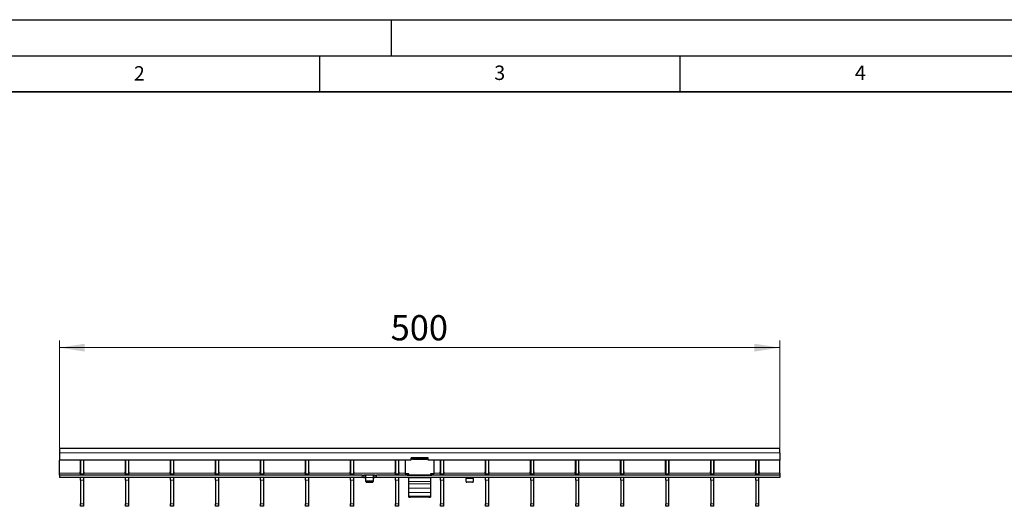
# Model space of a CAD drawing. Units: millimetres. Extents: x 0 to 420, y 0 to 297.
# Drawn here: x 73 to 210, y 230 to 297 of the extents above; entities that cross this region are included whole.
import ezdxf

# ---------------------------------------------------------------- set-up
doc = ezdxf.new("R2010")
doc.units = ezdxf.units.MM
doc.layers.add('LINIEN-DICK', color=7, linetype='Continuous', lineweight=35)
doc.layers.add('LINIEN-DÜNN', color=7, linetype='Continuous')
doc.layers.add('VORLAGE_TEXT', color=7, linetype='Continuous')
doc.styles.add('SLDTEXTSTYLE0', font='TXT', dxfattribs={"width": 0.605})
doc.dimstyles.new('SLDDIMSTYLE2', dxfattribs={"dimtxt": 3.5, "dimasz": 3.5, "dimexe": 0, "dimexo": 0.0625, "dimgap": 0.875, "dimtad": 1, "dimdec": 0, "dimlfac": 5, "dimrnd": 1e-09, "dimzin": 12, "dimdsep": 46, "dimtxsty": 'SLDTEXTSTYLE0', "dimsah": 1, "dimcen": 0.09, "dimadec": 0, "dimazin": 3, "dimtfac": 1, "dimtdec": 3, "dimtofl": 0, "dimtmove": 0, "dimatfit": 3, "dimfxl": 0, "dimfrac": 2, "dimtolj": 1, "dimtzin": 12, "dimarcsym": 0})

# ---------------------------------------------------------------- blocks, each defined once
blk = doc.blocks.new('_D_2')
at = {"color": 7, "linetype": 'Continuous', "lineweight": 18}
for p, q in [((78.95, 237.62), (78.95, 252.52)), ((178.85, 251.52), (78.95, 251.52)), ((178.85, 237.62), (178.85, 252.52))]:
    blk.add_line(p, q, dxfattribs=at)
for points in [[(78.95, 251.52), (82.45, 250.98), (82.45, 252.06)], [(178.85, 251.52), (175.35, 252.06), (175.35, 250.98)]]:
    blk.add_solid(points, dxfattribs=at)
at = {"color": 7, "linetype": 'Continuous', "lineweight": 18, "insert": (124.89, 256.03), "char_height": 3.5, "attachment_point": 1, "style": 'SLDTEXTSTYLE0'}
blk.add_mtext('500', dxfattribs=at)

msp = doc.modelspace()

# ---------------------------------------------------------------- linework, layer by layer
at = {"color": 7, "linetype": 'Continuous', "lineweight": 25}
for p, q in [((178.848, 237.5208), (78.948, 237.5208)), ((78.948, 237.5208), (78.948, 236.9208)), ((78.948, 236.9208), (78.948, 235.9208)), ((129.998, 236.2608), (127.798, 236.2608)), ((127.898, 236.2036), (127.898, 236.2608)), ((129.898, 236.2608), (129.898, 236.2036)), ((178.848, 236.9208), (178.848, 237.5208)), ((178.848, 236.9208), (178.848, 235.9208)), ((127.698, 235.9208), (78.948, 235.9208)), ((78.948, 234.1208), (78.948, 235.9208)), ((81.858, 234.3501), (81.858, 235.9208)), ((81.868, 235.5208), (81.858, 235.5208)), ((81.868, 235.9208), (81.868, 234.0208)), ((82.268, 235.9208), (82.268, 234.0208)), ((82.278, 235.5208), (82.268, 235.5208)), ((82.278, 235.9208), (82.278, 234.3501)), ((88.102, 234.3501), (88.102, 235.9208)), ((88.112, 235.5208), (88.102, 235.5208)), ((88.112, 235.9208), (88.112, 234.0208)), ((88.512, 235.9208), (88.512, 234.0208)), ((88.522, 235.5208), (88.512, 235.5208)), ((88.522, 235.9208), (88.522, 234.3501)), ((94.346, 234.3501), (94.346, 235.9208)), ((94.356, 235.5208), (94.346, 235.5208)), ((94.356, 235.9208), (94.356, 234.0208)), ((94.756, 235.9208), (94.756, 234.0208)), ((94.766, 235.5208), (94.756, 235.5208)), ((94.766, 235.9208), (94.766, 234.3501)), ((100.59, 234.3501), (100.59, 235.9208)), ((100.6, 235.5208), (100.59, 235.5208)), ((100.6, 235.9208), (100.6, 234.0208)), ((101, 235.9208), (101, 234.0208)), ((101.01, 235.5208), (101, 235.5208)), ((101.01, 235.9208), (101.01, 234.3501)), ((106.834, 234.3501), (106.834, 235.9208)), ((106.844, 235.5208), (106.834, 235.5208)), ((106.844, 235.9208), (106.844, 234.0208)), ((107.244, 235.9208), (107.244, 234.0208)), ((107.254, 235.5208), (107.244, 235.5208)), ((107.254, 235.9208), (107.254, 234.3501)), ((113.078, 234.3501), (113.078, 235.9208)), ((113.088, 235.5208), (113.078, 235.5208)), ((113.088, 235.9208), (113.088, 234.0208)), ((113.488, 235.9208), (113.488, 234.0208)), ((113.498, 235.5208), (113.488, 235.5208)), ((113.498, 235.9208), (113.498, 234.3501)), ((119.322, 234.3501), (119.322, 235.9208)), ((119.332, 235.5208), (119.322, 235.5208)), ((119.332, 235.9208), (119.332, 234.0208)), ((119.732, 235.9208), (119.732, 234.0208)), ((119.742, 235.5208), (119.732, 235.5208)), ((119.742, 235.9208), (119.742, 234.3501)), ((125.566, 234.3501), (125.566, 235.9208)), ((125.576, 235.5208), (125.566, 235.5208)), ((125.576, 235.9208), (125.576, 234.0208)), ((125.976, 235.9208), (125.976, 234.0208)), ((125.986, 235.5208), (125.976, 235.5208)), ((125.986, 235.9208), (125.986, 234.3501)), ((126.898, 235.9208), (126.898, 234.0042)), ((127.698, 236.1608), (127.698, 235.9208)), ((127.898, 236.0645), (127.698, 236.0645)), ((127.898, 236.0073), (127.898, 236.2036)), ((129.898, 236.2036), (127.898, 236.2036)), ((129.898, 236.0073), (127.898, 236.0073)), ((129.898, 236.0073), (129.898, 236.2036)), ((130.098, 236.0645), (129.898, 236.0645)), ((130.098, 235.9208), (130.098, 236.1608)), ((178.848, 235.9208), (130.098, 235.9208)), ((130.898, 235.9208), (130.898, 234.0042)), ((131.81, 234.3501), (131.81, 235.9208)), ((131.82, 235.5208), (131.81, 235.5208)), ((131.82, 235.9208), (131.82, 234.0208)), ((132.22, 235.9208), (132.22, 234.0208)), ((132.23, 235.5208), (132.22, 235.5208)), ((132.23, 235.9208), (132.23, 234.3501)), ((138.054, 234.3501), (138.054, 235.9208)), ((138.064, 235.5208), (138.054, 235.5208)), ((138.064, 235.9208), (138.064, 234.0208)), ((138.464, 235.9208), (138.464, 234.0208)), ((138.474, 235.5208), (138.464, 235.5208)), ((138.474, 235.9208), (138.474, 234.3501)), ((144.298, 234.3501), (144.298, 235.9208)), ((144.308, 235.5208), (144.298, 235.5208)), ((144.308, 235.9208), (144.308, 234.0208)), ((144.708, 235.9208), (144.708, 234.0208)), ((144.718, 235.5208), (144.708, 235.5208)), ((144.718, 235.9208), (144.718, 234.3501)), ((150.542, 234.3501), (150.542, 235.9208)), ((150.552, 235.5208), (150.542, 235.5208)), ((150.552, 235.9208), (150.552, 234.0208)), ((150.952, 235.9208), (150.952, 234.0208)), ((150.962, 235.5208), (150.952, 235.5208)), ((150.962, 235.9208), (150.962, 234.3501)), ((156.786, 234.3501), (156.786, 235.9208)), ((156.796, 235.5208), (156.786, 235.5208)), ((156.796, 235.9208), (156.796, 234.0208)), ((157.196, 235.9208), (157.196, 234.0208)), ((157.206, 235.5208), (157.196, 235.5208)), ((157.206, 235.9208), (157.206, 234.3501)), ((163.03, 234.3501), (163.03, 235.9208)), ((163.04, 235.5208), (163.03, 235.5208)), ((163.04, 235.9208), (163.04, 234.0208)), ((163.44, 235.9208), (163.44, 234.0208)), ((163.45, 235.5208), (163.44, 235.5208)), ((163.45, 235.9208), (163.45, 234.3501)), ((169.274, 234.3501), (169.274, 235.9208)), ((169.284, 235.5208), (169.274, 235.5208)), ((169.284, 235.9208), (169.284, 234.0208)), ((169.684, 235.9208), (169.684, 234.0208)), ((169.694, 235.5208), (169.684, 235.5208)), ((169.694, 235.9208), (169.694, 234.3501)), ((175.518, 234.3501), (175.518, 235.9208)), ((175.528, 235.5208), (175.518, 235.5208)), ((175.528, 235.9208), (175.528, 234.0208)), ((175.928, 235.9208), (175.928, 234.0208)), ((175.938, 235.5208), (175.928, 235.5208)), ((175.938, 235.9208), (175.938, 234.3501)), ((178.848, 234.1208), (178.848, 235.9208)), ((78.948, 233.8208), (78.948, 234.1208)), ((78.948, 233.8208), (78.948, 233.5208)), ((120.948, 233.8208), (78.948, 233.8208)), ((81.818, 234.1208), (81.818, 234.2808)), ((81.818, 234.1208), (81.818, 233.8208)), ((81.868, 233.8208), (81.868, 234.0208)), ((82.268, 234.0208), (82.268, 233.8208)), ((82.318, 234.2808), (82.318, 234.1208)), ((82.318, 233.8208), (82.318, 234.1208)), ((88.062, 234.1208), (88.062, 234.2808)), ((88.062, 234.1208), (88.062, 233.8208)), ((88.112, 233.8208), (88.112, 234.0208)), ((88.512, 234.0208), (88.512, 233.8208)), ((88.562, 234.2808), (88.562, 234.1208)), ((88.562, 233.8208), (88.562, 234.1208)), ((94.306, 234.1208), (94.306, 234.2808)), ((94.306, 234.1208), (94.306, 233.8208)), ((94.356, 233.8208), (94.356, 234.0208)), ((94.756, 234.0208), (94.756, 233.8208)), ((94.806, 234.2808), (94.806, 234.1208)), ((94.806, 233.8208), (94.806, 234.1208)), ((100.55, 234.1208), (100.55, 234.2808)), ((100.55, 234.1208), (100.55, 233.8208)), ((100.6, 233.8208), (100.6, 234.0208)), ((101, 234.0208), (101, 233.8208)), ((101.05, 234.2808), (101.05, 234.1208)), ((101.05, 233.8208), (101.05, 234.1208)), ((106.794, 234.1208), (106.794, 234.2808)), ((106.794, 234.1208), (106.794, 233.8208)), ((106.844, 233.8208), (106.844, 234.0208)), ((107.244, 234.0208), (107.244, 233.8208)), ((107.294, 234.2808), (107.294, 234.1208)), ((107.294, 233.8208), (107.294, 234.1208)), ((113.038, 234.1208), (113.038, 234.2808)), ((113.038, 234.1208), (113.038, 233.8208)), ((113.088, 233.8208), (113.088, 234.0208)), ((113.488, 234.0208), (113.488, 233.8208)), ((113.538, 234.2808), (113.538, 234.1208)), ((113.538, 233.8208), (113.538, 234.1208)), ((119.282, 234.1208), (119.282, 234.2808)), ((119.282, 234.1208), (119.282, 233.8208)), ((119.332, 233.8208), (119.332, 234.0208)), ((119.732, 234.0208), (119.732, 233.8208)), ((119.782, 234.2808), (119.782, 234.1208)), ((119.782, 233.8208), (119.782, 234.1208)), ((120.948, 233.8208), (121.148, 233.8208)), ((121.148, 233.8208), (121.148, 233.5208)), ((121.148, 233.8208), (121.188, 233.8208)), ((121.408, 233.8208), (121.188, 233.8208)), ((122.488, 233.8208), (121.408, 233.8208)), ((121.448, 233.5208), (121.448, 233.8195)), ((122.448, 233.8195), (122.448, 233.5208)), ((122.708, 233.8208), (122.488, 233.8208)), ((122.708, 233.8208), (122.748, 233.8208)), ((122.748, 233.5208), (122.748, 233.8208)), ((122.748, 233.8208), (122.948, 233.8208)), ((178.848, 233.8208), (122.948, 233.8208)), ((125.526, 234.1208), (125.526, 234.2808)), ((125.526, 234.1208), (125.526, 233.8208)), ((125.576, 233.8208), (125.576, 234.0208)), ((125.976, 234.0208), (125.976, 233.8208)), ((126.026, 234.2808), (126.026, 234.1208)), ((126.026, 233.8208), (126.026, 234.1208)), ((127.398, 234.0042), (126.898, 234.0042)), ((126.898, 234.0041), (126.898, 234.0042)), ((127.398, 234.0041), (127.198, 234.0041)), ((127.198, 234.0041), (127.198, 233.852)), ((127.298, 233.8293), (130.498, 233.8293)), ((127.398, 233.8293), (127.398, 234.0042)), ((130.898, 234.0042), (130.398, 234.0042)), ((130.398, 234.0042), (130.398, 233.8293)), ((130.598, 234.0041), (130.398, 234.0041)), ((130.598, 233.852), (130.598, 234.0041)), ((130.898, 234.0041), (130.898, 234.0042)), ((131.77, 234.1208), (131.77, 234.2808)), ((131.77, 234.1208), (131.77, 233.8208)), ((131.82, 233.8208), (131.82, 234.0208)), ((132.22, 234.0208), (132.22, 233.8208)), ((132.27, 234.2808), (132.27, 234.1208)), ((132.27, 233.8208), (132.27, 234.1208)), ((138.014, 234.1208), (138.014, 234.2808)), ((138.014, 234.1208), (138.014, 233.8208)), ((138.064, 233.8208), (138.064, 234.0208)), ((138.464, 234.0208), (138.464, 233.8208)), ((138.514, 234.2808), (138.514, 234.1208)), ((138.514, 233.8208), (138.514, 234.1208)), ((144.258, 234.1208), (144.258, 234.2808)), ((144.258, 234.1208), (144.258, 233.8208)), ((144.308, 233.8208), (144.308, 234.0208)), ((144.708, 234.0208), (144.708, 233.8208)), ((144.758, 234.2808), (144.758, 234.1208)), ((144.758, 233.8208), (144.758, 234.1208)), ((150.502, 234.1208), (150.502, 234.2808)), ((150.502, 234.1208), (150.502, 233.8208)), ((150.552, 233.8208), (150.552, 234.0208)), ((150.952, 234.0208), (150.952, 233.8208)), ((151.002, 234.2808), (151.002, 234.1208)), ((151.002, 233.8208), (151.002, 234.1208)), ((156.746, 234.1208), (156.746, 234.2808)), ((156.746, 234.1208), (156.746, 233.8208)), ((156.796, 233.8208), (156.796, 234.0208)), ((157.196, 234.0208), (157.196, 233.8208)), ((157.246, 234.2808), (157.246, 234.1208)), ((157.246, 233.8208), (157.246, 234.1208)), ((162.99, 234.1208), (162.99, 234.2808)), ((162.99, 234.1208), (162.99, 233.8208)), ((163.04, 233.8208), (163.04, 234.0208)), ((163.44, 234.0208), (163.44, 233.8208)), ((163.49, 234.2808), (163.49, 234.1208)), ((163.49, 233.8208), (163.49, 234.1208)), ((169.234, 234.1208), (169.234, 234.2808)), ((169.234, 234.1208), (169.234, 233.8208)), ((169.284, 233.8208), (169.284, 234.0208)), ((169.684, 234.0208), (169.684, 233.8208)), ((169.734, 234.2808), (169.734, 234.1208)), ((169.734, 233.8208), (169.734, 234.1208)), ((175.478, 234.1208), (175.478, 234.2808)), ((175.478, 234.1208), (175.478, 233.8208)), ((175.528, 233.8208), (175.528, 234.0208)), ((175.928, 234.0208), (175.928, 233.8208)), ((175.978, 234.2808), (175.978, 234.1208)), ((175.978, 233.8208), (175.978, 234.1208)), ((178.848, 234.1208), (178.848, 233.8208)), ((178.848, 233.8208), (178.848, 233.5208)), ((120.948, 233.5208), (78.948, 233.5208)), ((81.868, 233.1678), (81.868, 233.5208)), ((81.868, 233.1678), (81.868, 229.8739)), ((82.268, 233.5208), (82.268, 233.1678)), ((82.268, 233.1678), (82.268, 229.8739)), ((88.112, 233.1678), (88.112, 233.5208)), ((88.112, 233.1678), (88.112, 229.8739)), ((88.512, 233.5208), (88.512, 233.1678)), ((88.512, 233.1678), (88.512, 229.8739)), ((94.356, 233.1678), (94.356, 233.5208)), ((94.356, 233.1678), (94.356, 229.8739)), ((94.756, 233.5208), (94.756, 233.1678)), ((94.756, 233.1678), (94.756, 229.8739)), ((100.6, 233.1678), (100.6, 233.5208)), ((100.6, 233.1678), (100.6, 229.8739)), ((101, 233.5208), (101, 233.1678)), ((101, 233.1678), (101, 229.8739)), ((106.844, 233.1678), (106.844, 233.5208)), ((106.844, 233.1678), (106.844, 229.8739)), ((107.244, 233.5208), (107.244, 233.1678)), ((107.244, 233.1678), (107.244, 229.8739)), ((113.088, 233.1678), (113.088, 233.5208)), ((113.088, 233.1678), (113.088, 229.8739)), ((113.488, 233.5208), (113.488, 233.1678)), ((113.488, 233.1678), (113.488, 229.8739)), ((119.332, 233.1678), (119.332, 233.5208)), ((119.332, 233.1678), (119.332, 229.8739)), ((119.732, 233.5208), (119.732, 233.1678)), ((119.732, 233.1678), (119.732, 229.8739)), ((121.148, 233.5208), (120.948, 233.5208)), ((121.188, 233.5208), (121.148, 233.5208)), ((121.188, 233.5208), (121.408, 233.5208)), ((121.448, 233.1045), (121.448, 233.5208)), ((121.448, 232.9545), (121.448, 233.1045)), ((122.348, 233.0179), (121.548, 233.0179)), ((121.548, 232.8679), (122.348, 232.8679)), ((122.448, 233.5208), (122.448, 233.1045)), ((122.448, 233.1045), (122.448, 232.9545)), ((122.488, 233.5208), (122.708, 233.5208)), ((122.748, 233.5208), (122.708, 233.5208)), ((122.948, 233.5208), (122.748, 233.5208)), ((178.848, 233.5208), (122.948, 233.5208)), ((125.576, 233.1678), (125.576, 233.5208)), ((125.576, 233.1678), (125.576, 229.8739)), ((125.976, 233.5208), (125.976, 233.1678)), ((125.976, 233.1678), (125.976, 229.8739)), ((127.398, 233.4662), (127.398, 233.5208)), ((127.398, 232.9571), (127.398, 233.4662)), ((127.398, 232.6295), (127.398, 232.9571)), ((127.398, 232.0182), (127.398, 232.6295)), ((130.398, 233.5208), (130.398, 233.4662)), ((130.398, 233.4662), (130.398, 232.9571)), ((130.398, 232.9571), (130.398, 232.6295)), ((130.398, 232.6295), (130.398, 232.0182)), ((131.82, 233.1678), (131.82, 233.5208)), ((131.82, 233.1678), (131.82, 229.8739)), ((132.22, 233.5208), (132.22, 233.1678)), ((132.22, 233.1678), (132.22, 229.8739)), ((135.348, 233.5182), (135.348, 233.3708)), ((135.348, 232.9545), (135.348, 233.3708)), ((136.248, 232.8679), (135.448, 232.8679)), ((136.348, 233.3708), (136.348, 233.5182)), ((136.348, 233.3708), (136.348, 232.9545)), ((138.064, 233.1678), (138.064, 233.5208)), ((138.064, 233.1678), (138.064, 229.8739)), ((138.464, 233.5208), (138.464, 233.1678)), ((138.464, 233.1678), (138.464, 229.8739)), ((144.308, 233.1678), (144.308, 233.5208)), ((144.308, 233.1678), (144.308, 229.8739)), ((144.708, 233.5208), (144.708, 233.1678)), ((144.708, 233.1678), (144.708, 229.8739)), ((150.552, 233.1678), (150.552, 233.5208)), ((150.552, 233.1678), (150.552, 229.8739)), ((150.952, 233.5208), (150.952, 233.1678)), ((150.952, 233.1678), (150.952, 229.8739)), ((156.796, 233.1678), (156.796, 233.5208)), ((156.796, 233.1678), (156.796, 229.8739)), ((157.196, 233.5208), (157.196, 233.1678)), ((157.196, 233.1678), (157.196, 229.8739)), ((163.04, 233.1678), (163.04, 233.5208)), ((163.04, 233.1678), (163.04, 229.8739)), ((163.44, 233.5208), (163.44, 233.1678)), ((163.44, 233.1678), (163.44, 229.8739)), ((169.284, 233.1678), (169.284, 233.5208)), ((169.284, 233.1678), (169.284, 229.8739)), ((169.684, 233.5208), (169.684, 233.1678)), ((169.684, 233.1678), (169.684, 229.8739)), ((175.528, 233.1678), (175.528, 233.5208)), ((175.528, 233.1678), (175.528, 229.8739)), ((175.928, 233.5208), (175.928, 233.1678)), ((175.928, 233.1678), (175.928, 229.8739)), ((127.398, 231.4334), (127.398, 232.0182)), ((127.398, 230.917), (127.398, 231.4334)), ((127.398, 230.7741), (127.398, 230.917)), ((130.398, 232.0182), (130.398, 231.4334)), ((130.398, 231.4334), (130.398, 230.917)), ((130.398, 230.917), (130.398, 230.7741)), ((81.868, 229.5208), (81.868, 229.8739)), ((82.268, 229.5208), (81.868, 229.5208)), ((82.268, 229.8739), (82.268, 229.5208)), ((88.112, 229.5208), (88.112, 229.8739)), ((88.512, 229.5208), (88.112, 229.5208)), ((88.512, 229.8739), (88.512, 229.5208)), ((94.356, 229.5208), (94.356, 229.8739)), ((94.756, 229.5208), (94.356, 229.5208)), ((94.756, 229.8739), (94.756, 229.5208)), ((100.6, 229.5208), (100.6, 229.8739)), ((101, 229.5208), (100.6, 229.5208)), ((101, 229.8739), (101, 229.5208)), ((106.844, 229.5208), (106.844, 229.8739)), ((107.244, 229.5208), (106.844, 229.5208)), ((107.244, 229.8739), (107.244, 229.5208)), ((113.088, 229.5208), (113.088, 229.8739)), ((113.488, 229.5208), (113.088, 229.5208)), ((113.488, 229.8739), (113.488, 229.5208)), ((119.332, 229.5208), (119.332, 229.8739)), ((119.732, 229.5208), (119.332, 229.5208)), ((119.732, 229.8739), (119.732, 229.5208)), ((125.576, 229.5208), (125.576, 229.8739)), ((125.976, 229.5208), (125.576, 229.5208)), ((125.976, 229.8739), (125.976, 229.5208)), ((127.398, 230.774), (127.398, 230.7741)), ((127.398, 230.774), (127.598, 230.7739)), ((130.198, 230.7739), (127.598, 230.7739)), ((130.398, 230.7741), (130.398, 230.774)), ((131.82, 229.5208), (131.82, 229.8739)), ((132.22, 229.5208), (131.82, 229.5208)), ((132.22, 229.8739), (132.22, 229.5208)), ((138.064, 229.5208), (138.064, 229.8739)), ((138.464, 229.5208), (138.064, 229.5208)), ((138.464, 229.8739), (138.464, 229.5208)), ((144.308, 229.5208), (144.308, 229.8739)), ((144.708, 229.5208), (144.308, 229.5208)), ((144.708, 229.8739), (144.708, 229.5208)), ((150.552, 229.5208), (150.552, 229.8739)), ((150.952, 229.5208), (150.552, 229.5208)), ((150.952, 229.8739), (150.952, 229.5208)), ((156.796, 229.5208), (156.796, 229.8739)), ((157.196, 229.5208), (156.796, 229.5208)), ((157.196, 229.8739), (157.196, 229.5208)), ((163.04, 229.5208), (163.04, 229.8739)), ((163.44, 229.5208), (163.04, 229.5208)), ((163.44, 229.8739), (163.44, 229.5208)), ((169.284, 229.5208), (169.284, 229.8739)), ((169.684, 229.5208), (169.284, 229.5208)), ((169.684, 229.8739), (169.684, 229.5208)), ((175.528, 229.5208), (175.528, 229.8739)), ((175.928, 229.5208), (175.528, 229.5208)), ((175.928, 229.8739), (175.928, 229.5208))]:
    msp.add_line(p, q, dxfattribs=at)
at = {"color": 8, "linetype": 'Continuous', "lineweight": 18}
for p, q in [((178.848, 236.9208), (78.948, 236.9208)), ((81.858, 235.5808), (81.868, 235.5808)), ((82.268, 235.5808), (82.278, 235.5808)), ((88.102, 235.5808), (88.112, 235.5808)), ((88.512, 235.5808), (88.522, 235.5808)), ((94.346, 235.5808), (94.356, 235.5808)), ((94.756, 235.5808), (94.766, 235.5808)), ((100.59, 235.5808), (100.6, 235.5808)), ((101, 235.5808), (101.01, 235.5808)), ((106.834, 235.5808), (106.844, 235.5808)), ((107.244, 235.5808), (107.254, 235.5808)), ((113.078, 235.5808), (113.088, 235.5808)), ((113.488, 235.5808), (113.498, 235.5808)), ((119.322, 235.5808), (119.332, 235.5808)), ((119.732, 235.5808), (119.742, 235.5808)), ((125.566, 235.5808), (125.576, 235.5808)), ((125.976, 235.5808), (125.986, 235.5808)), ((131.81, 235.5808), (131.82, 235.5808)), ((132.22, 235.5808), (132.23, 235.5808)), ((138.054, 235.5808), (138.064, 235.5808)), ((138.464, 235.5808), (138.474, 235.5808)), ((144.298, 235.5808), (144.308, 235.5808)), ((144.708, 235.5808), (144.718, 235.5808)), ((150.542, 235.5808), (150.552, 235.5808)), ((150.952, 235.5808), (150.962, 235.5808)), ((156.786, 235.5808), (156.796, 235.5808)), ((157.196, 235.5808), (157.206, 235.5808)), ((163.03, 235.5808), (163.04, 235.5808)), ((163.44, 235.5808), (163.45, 235.5808)), ((169.274, 235.5808), (169.284, 235.5808)), ((169.684, 235.5808), (169.694, 235.5808)), ((175.518, 235.5808), (175.528, 235.5808)), ((175.928, 235.5808), (175.938, 235.5808)), ((81.818, 234.1208), (78.948, 234.1208)), ((81.868, 234.0208), (82.268, 234.0208)), ((88.062, 234.1208), (82.318, 234.1208)), ((88.112, 234.0208), (88.512, 234.0208)), ((94.306, 234.1208), (88.562, 234.1208)), ((94.356, 234.0208), (94.756, 234.0208)), ((100.55, 234.1208), (94.806, 234.1208)), ((100.6, 234.0208), (101, 234.0208)), ((106.794, 234.1208), (101.05, 234.1208)), ((106.844, 234.0208), (107.244, 234.0208)), ((113.038, 234.1208), (107.294, 234.1208)), ((113.088, 234.0208), (113.488, 234.0208)), ((119.282, 234.1208), (113.538, 234.1208)), ((119.332, 234.0208), (119.732, 234.0208)), ((125.526, 234.1208), (119.782, 234.1208)), ((120.948, 233.5208), (120.948, 233.8208)), ((121.188, 233.8208), (121.188, 233.5208)), ((121.408, 233.5208), (121.408, 233.8208)), ((122.488, 233.8208), (122.488, 233.5208)), ((122.708, 233.5208), (122.708, 233.8208)), ((122.948, 233.8208), (122.948, 233.5208)), ((125.576, 234.0208), (125.976, 234.0208)), ((126.898, 234.1208), (126.026, 234.1208)), ((131.77, 234.1208), (130.898, 234.1208)), ((131.82, 234.0208), (132.22, 234.0208)), ((138.014, 234.1208), (132.27, 234.1208)), ((138.064, 234.0208), (138.464, 234.0208)), ((144.258, 234.1208), (138.514, 234.1208)), ((144.308, 234.0208), (144.708, 234.0208)), ((150.502, 234.1208), (144.758, 234.1208)), ((150.552, 234.0208), (150.952, 234.0208)), ((156.746, 234.1208), (151.002, 234.1208)), ((156.796, 234.0208), (157.196, 234.0208)), ((162.99, 234.1208), (157.246, 234.1208)), ((163.04, 234.0208), (163.44, 234.0208)), ((169.234, 234.1208), (163.49, 234.1208)), ((169.284, 234.0208), (169.684, 234.0208)), ((175.478, 234.1208), (169.734, 234.1208)), ((175.528, 234.0208), (175.928, 234.0208)), ((178.848, 234.1208), (175.978, 234.1208)), ((82.268, 233.1678), (81.868, 233.1678)), ((88.512, 233.1678), (88.112, 233.1678)), ((94.756, 233.1678), (94.356, 233.1678)), ((101, 233.1678), (100.6, 233.1678)), ((107.244, 233.1678), (106.844, 233.1678)), ((113.488, 233.1678), (113.088, 233.1678)), ((119.732, 233.1678), (119.332, 233.1678)), ((122.448, 233.5208), (121.448, 233.5208)), ((121.548, 233.0179), (121.548, 232.8679)), ((122.348, 232.8679), (122.348, 233.0179)), ((125.976, 233.1678), (125.576, 233.1678)), ((130.398, 233.4662), (127.398, 233.4662)), ((130.398, 232.9571), (127.398, 232.9571)), ((130.398, 232.6295), (127.398, 232.6295)), ((132.22, 233.1678), (131.82, 233.1678)), ((135.348, 233.3708), (136.348, 233.3708)), ((138.464, 233.1678), (138.064, 233.1678)), ((144.708, 233.1678), (144.308, 233.1678)), ((150.952, 233.1678), (150.552, 233.1678)), ((157.196, 233.1678), (156.796, 233.1678)), ((163.44, 233.1678), (163.04, 233.1678)), ((169.684, 233.1678), (169.284, 233.1678)), ((175.928, 233.1678), (175.528, 233.1678)), ((130.398, 232.0182), (127.398, 232.0182)), ((130.398, 231.4334), (127.398, 231.4334)), ((130.398, 230.917), (127.398, 230.917)), ((81.868, 229.8739), (82.268, 229.8739)), ((88.112, 229.8739), (88.512, 229.8739)), ((94.356, 229.8739), (94.756, 229.8739)), ((100.6, 229.8739), (101, 229.8739)), ((106.844, 229.8739), (107.244, 229.8739)), ((113.088, 229.8739), (113.488, 229.8739)), ((119.332, 229.8739), (119.732, 229.8739)), ((125.576, 229.8739), (125.976, 229.8739)), ((130.398, 230.7741), (127.398, 230.7741)), ((131.82, 229.8739), (132.22, 229.8739)), ((138.064, 229.8739), (138.464, 229.8739)), ((144.308, 229.8739), (144.708, 229.8739)), ((150.552, 229.8739), (150.952, 229.8739)), ((156.796, 229.8739), (157.196, 229.8739)), ((163.04, 229.8739), (163.44, 229.8739)), ((169.284, 229.8739), (169.684, 229.8739)), ((175.528, 229.8739), (175.928, 229.8739))]:
    msp.add_line(p, q, dxfattribs=at)
at = {"color": 7, "linetype": 'Continuous', "lineweight": 25, "flags": 128}
msp.add_lwpolyline([(130.198, 230.7739), (130.237, 230.7739), (130.2745, 230.7739), (130.3091, 230.7739), (130.3394, 230.7739), (130.3642, 230.7739), (130.3827, 230.7739), (130.3941, 230.774), (130.398, 230.774)], dxfattribs=at)
at = {"color": 7, "linetype": 'Continuous', "lineweight": 25}
for centre, radius, start, end in [((127.798, 236.1608), 0.1, 90, 180), ((129.998, 236.1608), 0.1, 0, 90), ((81.858, 234.2808), 0.04, 120, 180), ((81.818, 234.3501), 0.04, 300, 0), ((82.318, 234.3501), 0.04, 180, 240), ((82.278, 234.2808), 0.04, 0, 60), ((88.102, 234.2808), 0.04, 120, 180), ((88.062, 234.3501), 0.04, 300, 0), ((88.562, 234.3501), 0.04, 180, 240), ((88.522, 234.2808), 0.04, 0, 60), ((94.346, 234.2808), 0.04, 120, 180), ((94.306, 234.3501), 0.04, 300, 0), ((94.806, 234.3501), 0.04, 180, 240), ((94.766, 234.2808), 0.04, 0, 60), ((100.59, 234.2808), 0.04, 120, 180), ((100.55, 234.3501), 0.04, 300, 0), ((101.05, 234.3501), 0.04, 180, 240), ((101.01, 234.2808), 0.04, 0, 60), ((106.834, 234.2808), 0.04, 120, 180), ((106.794, 234.3501), 0.04, 300, 0), ((107.294, 234.3501), 0.04, 180, 240), ((107.254, 234.2808), 0.04, 0, 60), ((113.078, 234.2808), 0.04, 120, 180), ((113.038, 234.3501), 0.04, 300, 0), ((113.538, 234.3501), 0.04, 180, 240), ((113.498, 234.2808), 0.04, 0, 60), ((119.322, 234.2808), 0.04, 120, 180), ((119.282, 234.3501), 0.04, 300, 0), ((119.782, 234.3501), 0.04, 180, 240), ((119.742, 234.2808), 0.04, 0, 60), ((125.566, 234.2808), 0.04, 120, 180), ((125.526, 234.3501), 0.04, 300, 0), ((126.026, 234.3501), 0.04, 180, 240), ((125.986, 234.2808), 0.04, 0, 60), ((131.81, 234.2808), 0.04, 120, 180), ((131.77, 234.3501), 0.04, 300, 0), ((132.27, 234.3501), 0.04, 180, 240), ((132.23, 234.2808), 0.04, 0, 60), ((138.054, 234.2808), 0.04, 120, 180), ((138.014, 234.3501), 0.04, 300, 0), ((138.514, 234.3501), 0.04, 180, 240), ((138.474, 234.2808), 0.04, 0, 60), ((144.298, 234.2808), 0.04, 120, 180), ((144.258, 234.3501), 0.04, 300, 0), ((144.758, 234.3501), 0.04, 180, 240), ((144.718, 234.2808), 0.04, 0, 60), ((150.542, 234.2808), 0.04, 120, 180), ((150.502, 234.3501), 0.04, 300, 0), ((151.002, 234.3501), 0.04, 180, 240), ((150.962, 234.2808), 0.04, 0, 60), ((156.786, 234.2808), 0.04, 120, 180), ((156.746, 234.3501), 0.04, 300, 0), ((157.246, 234.3501), 0.04, 180, 240), ((157.206, 234.2808), 0.04, 0, 60), ((163.03, 234.2808), 0.04, 120, 180), ((162.99, 234.3501), 0.04, 300, 0), ((163.49, 234.3501), 0.04, 180, 240), ((163.45, 234.2808), 0.04, 0, 60), ((169.274, 234.2808), 0.04, 120, 180), ((169.234, 234.3501), 0.04, 300, 0), ((169.734, 234.3501), 0.04, 180, 240), ((169.694, 234.2808), 0.04, 0, 60), ((175.518, 234.2808), 0.04, 120, 180), ((175.478, 234.3501), 0.04, 300, 0), ((175.978, 234.3501), 0.04, 180, 240), ((175.938, 234.2808), 0.04, 0, 60), ((121.5417, 233.1117), 0.094, 184.40195, 273.811261), ((121.5417, 232.9617), 0.094, 184.40195, 273.811261), ((122.3542, 233.1117), 0.094, 266.188739, 355.59805), ((122.3542, 232.9617), 0.094, 266.188739, 355.59805), ((135.4417, 232.9617), 0.094, 184.40195, 273.811261), ((136.2542, 232.9617), 0.094, 266.188739, 355.59805)]:
    msp.add_arc(centre, radius, start, end, dxfattribs=at)
for points, knots in [([(121.408, 233.8208), (121.4124, 233.8208), (121.4214, 233.8208), (121.4334, 233.8208), (121.4425, 233.8206), (121.4473, 233.8202), (121.4478, 233.8197), (121.448, 233.8195)], [0, 0, 0, 0, 0.21459012, 0.42918129, 0.6437297, 0.85811193, 1, 1, 1, 1]), ([(122.448, 233.8195), (122.4484, 233.8198), (122.4493, 233.8203), (122.4562, 233.8207), (122.4663, 233.8208), (122.4775, 233.8208), (122.485, 233.8208), (122.488, 233.8208)], [0, 0, 0, 0, 0.21455975, 0.42913321, 0.64345823, 0.85789372, 1, 1, 1, 1]), ([(127.198, 233.852), (127.2012, 233.848), (127.2057, 233.8424), (127.2152, 233.8375), (127.2275, 233.8336), (127.2565, 233.8311), (127.282, 233.83), (127.298, 233.8293)], [0, 0, 0, 0, 0.2296277, 0.32072628, 0.39913196, 0.62414753, 1, 1, 1, 1]), ([(130.498, 233.8293), (130.5142, 233.8302), (130.54, 233.8317), (130.5694, 233.8343), (130.5827, 233.8379), (130.5922, 233.8427), (130.5956, 233.8481), (130.598, 233.852)], [0, 0, 0, 0, 0.38616836, 0.61514971, 0.69513034, 0.78334284, 1, 1, 1, 1]), ([(121.448, 233.5182), (121.4475, 233.5187), (121.4467, 233.5198), (121.4398, 233.5205), (121.4297, 233.5208), (121.4185, 233.5208), (121.411, 233.5208), (121.408, 233.5208)], [0, 0, 0, 0, 0.21415654, 0.42836761, 0.64159144, 0.85524572, 1, 1, 1, 1]), ([(122.488, 233.5208), (122.4835, 233.5208), (122.4745, 233.5208), (122.4625, 233.5208), (122.4535, 233.5204), (122.4486, 233.5195), (122.4482, 233.5185), (122.448, 233.5182)], [0, 0, 0, 0, 0.21427709, 0.42855835, 0.64266904, 0.85611899, 1, 1, 1, 1]), ([(135.308, 233.5208), (135.3124, 233.5208), (135.3214, 233.5208), (135.3334, 233.5208), (135.3425, 233.5204), (135.3473, 233.5195), (135.3478, 233.5185), (135.348, 233.5182)], [0, 0, 0, 0, 0.21427709, 0.42855835, 0.64266904, 0.85611899, 1, 1, 1, 1]), ([(136.348, 233.5182), (136.3484, 233.5187), (136.3493, 233.5198), (136.3561, 233.5205), (136.3662, 233.5208), (136.3774, 233.5208), (136.3849, 233.5208), (136.388, 233.5208)], [0, 0, 0, 0, 0.21415654, 0.42836761, 0.64159144, 0.85524572, 1, 1, 1, 1])]:
    msp.add_open_spline(points, degree=3, knots=knots, dxfattribs=at)
at = {"layer": 'LINIEN-DICK'}
msp.add_line((410, 287), (20, 287), dxfattribs=at)
at = {"layer": 'LINIEN-DÜNN'}
for p, q in [((0, 297), (420, 297)), ((125, 292), (125, 297)), ((15, 292), (415, 292)), ((115, 292), (115, 287)), ((165, 292), (165, 287))]:
    msp.add_line(p, q, dxfattribs=at)

# ---------------------------------------------------------------- texts
at = {"layer": 'VORLAGE_TEXT', "char_height": 2, "attachment_point": 2, "style": 'SLDTEXTSTYLE0'}
for s, insert in [('2', (90.0332, 290.5567)), ('3', (140.0166, 290.6379)), ('4', (190.03, 290.6343))]:
    msp.add_mtext(s, dxfattribs=dict(at, insert=insert))

# ---------------------------------------------------------------- dimensions: what is measured, and where the dimension line sits
at = {"color": 7, "linetype": 'Continuous', "lineweight": 18}
dim = msp.add_linear_dim(base=(78.9479527559, 251.5227742978), p1=(178.8479527559, 237.5208436445), p2=(78.9479527559, 237.5208436445), dimstyle='SLDDIMSTYLE2', dxfattribs=at)
dim.commit()
dim.dimension.update_dxf_attribs({"geometry": '_D_2', "text_midpoint": (128.8979527559, 251.5227742978), "dimtype": 160})

doc.saveas('drawing.dxf')
